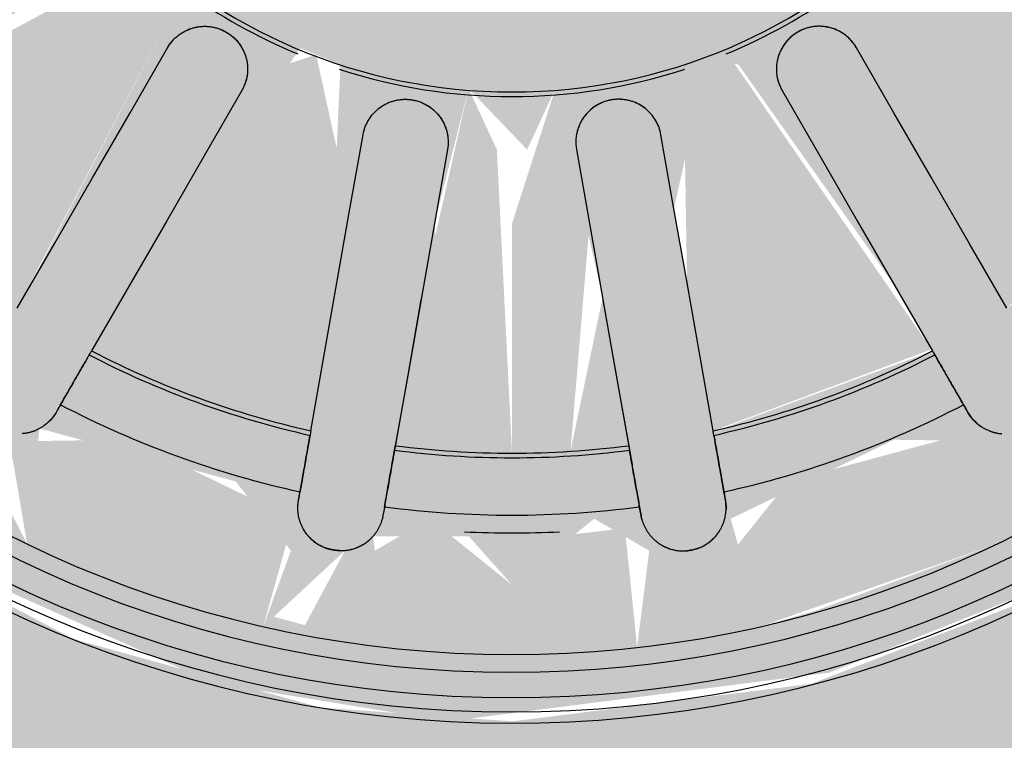
# Model space of a CAD drawing. Units: millimetres. Extents: x 2274.3 to 2313.3, y 1378.6 to 1432.3.
# Drawn here: x 2288.1 to 2288.1, y 1382 to 1382 of the extents above; entities that cross this region are included whole.
import ezdxf

# ---------------------------------------------------------------- set-up
doc = ezdxf.new("R2010")
doc.units = ezdxf.units.MM
doc.layers.add('G-IMPT', color=7, linetype='Continuous', lineweight=25)
doc.layers.add('P-SANR-FIXT', color=7, linetype='Continuous', lineweight=25)

# ---------------------------------------------------------------- blocks, each defined once
blk = doc.blocks.new('94023102RVM001A - 94023-V116-PLANTA BAIXA GRANITO')
at = {"layer": 'G-IMPT', "true_color": 0xbdbbb9}
blk.add_hatch(color=9, dxfattribs=at).paths.add_polyline_path([(-1.4478, 1.651), (-1.41696, 1.35866), (-1.31875, 1.05715), (-1.22178, 0.87546), (-1.05283, 0.65851), (-0.8429, 0.47536), (-0.59385, 0.33225), (-0.39621, 0.25847), (-0.05715, 0.20584), (-0.05715, 0.6), (-0.2266, 0.62154), (-0.46011, 0.70361), (-0.63791, 0.81184), (-0.82297, 0.99434), (-0.93131, 1.15725), (-1.01919, 1.38497), (-1.05255, 1.651), (-1.04021, 1.82153), (-0.97923, 2.04116), (-0.87247, 2.24255), (-0.71282, 2.42654), (-0.54345, 2.55421), (-0.33658, 2.64992), (-0.11397, 2.69892), (0.11397, 2.69892), (0.33658, 2.64992), (0.54345, 2.55421), (0.7249, 2.41627), (0.87319, 2.24134), (0.99608, 1.99117), (1.04423, 1.78459), (1.04398, 1.51507), (1.01568, 1.369), (0.93131, 1.15725), (0.8034, 0.96859), (0.63791, 0.81184), (0.44261, 0.69432), (0.2266, 0.62154), (0.05715, 0.57296), (0.05715, 0.20584), (0.29234, 0.23404), (0.59385, 0.33225), (0.77554, 0.42922), (0.99249, 0.59817), (1.17564, 0.8081), (1.31875, 1.05715), (1.39395, 1.26084), (1.44516, 1.59393), (1.4413, 1.78693), (1.37372, 2.10334), (1.25254, 2.3744), (1.14266, 2.5388), (0.9404, 2.74998), (0.7234, 2.90354), (0.45234, 3.02472), (0.26603, 3.07415), (0, 3.0988), (-0.29234, 3.06796), (-0.59385, 2.96975), (-0.77554, 2.87278), (-0.99249, 2.70383), (-1.17564, 2.4939), (-1.31875, 2.24485), (-1.39395, 2.04116), (-1.44516, 1.70807)], flags=0)
h = blk.add_hatch(color=9, dxfattribs=at)
h.paths.add_polyline_path([(-0.22099, 0.68279), (-0.32068, 0.72745), (-0.27589, 0.77388), (-0.2266, 0.6921)], flags=0)
h.paths.add_polyline_path([(-1.05255, 1.70807), (-1.00927, 1.369), (-0.92432, 1.15725), (-0.79529, 0.96859), (-0.62543, 0.81011), (-0.44261, 0.69432), (-0.19786, 0.62154), (-0.05715, 0.60308), (-0.05715, 0.6611), (-0.22649, 0.69432), (-0.24543, 0.79938), (-0.10713, 0.78646), (-0.05715, 0.78917), (-0.05715, 0.83942), (-0.24236, 0.87373), (-0.10713, 1.17106), (-0.07716, 1.16386), (-0.0381, 1.0725), (0.05715, 1.09944), (0.10713, 1.17106), (0.11959, 1.16386), (0.24236, 0.87373), (0.05715, 0.83771), (0.05904, 0.76611), (0.20648, 0.80137), (0.27299, 0.79176), (0.18809, 0.6772), (0.05715, 0.62937), (0.05715, 0.60308), (0.2266, 0.62787), (0.44261, 0.69432), (0.63791, 0.8196), (0.8034, 0.96859), (0.97923, 1.27753), (1.0342, 1.48197), (1.05255, 1.70807), (0.97923, 2.04116), (0.79529, 2.33341), (0.63504, 2.49189), (0.33658, 2.64992), (0, 2.7051), (-0.2266, 2.67413), (-0.46011, 2.59277), (-0.63791, 2.49016), (-0.87247, 2.24255), (-1.0183, 1.91703), (-1.04021, 1.78334)], flags=0)
h.paths.add_polyline_path([(-0.96821, 1.43001), (-0.87247, 1.45661), (-0.80228, 1.31155), (-0.8034, 1.22996), (-0.89476, 1.22011), (-0.95389, 1.3803)], flags=0)
h.paths.add_polyline_path([(-0.98686, 1.53981), (-0.9009, 1.50259), (-0.97387, 1.46333), (-0.98477, 1.52746)], flags=0)
h.paths.add_polyline_path([(-0.98686, 1.53981), (-0.93119, 1.651), (-0.87247, 1.57796), (-0.9009, 1.52906), (-0.93119, 1.53285)], flags=0)
h.paths.add_polyline_path([(-0.98686, 1.76219), (-0.88813, 1.77454), (-0.88813, 1.68933), (-0.93119, 1.651), (-0.95977, 1.70807)], flags=0)
h.paths.add_polyline_path([(-0.98686, 1.76219), (-0.95954, 1.86265), (-0.90091, 1.79947), (-0.95839, 1.77454)], flags=0)
h.paths.add_polyline_path([(-0.96821, 1.87199), (-0.89476, 2.08189), (-0.79231, 2.07085), (-0.83926, 1.89665), (-0.90091, 1.84745), (-0.96606, 1.87121)], flags=0)
h.paths.add_polyline_path([(-0.89476, 2.08189), (-0.84089, 2.17937), (-0.82002, 2.09454), (-0.87247, 2.08567)], flags=0)
h.paths.add_polyline_path([(-0.77644, 1.03181), (-0.73316, 1.15467), (-0.63517, 1.05247), (-0.60093, 0.98549), (-0.71995, 0.96859), (-0.7719, 1.02673)], flags=0)
h.paths.add_polyline_path([(-0.84089, 1.12263), (-0.7726, 1.15467), (-0.8034, 1.06979), (-0.81535, 1.08664)], flags=0)
h.paths.add_polyline_path([(-0.89476, 1.22011), (-0.81053, 1.17704), (-0.85353, 1.1455), (-0.87334, 1.18135)], flags=0)
h.paths.add_polyline_path([(-0.77644, 2.27019), (-0.67627, 2.34382), (-0.60546, 2.30766), (-0.68961, 2.18023), (-0.7621, 2.14733), (-0.77322, 2.24255)], flags=0)
h.paths.add_polyline_path([(-0.84089, 2.17937), (-0.77522, 2.23117), (-0.7958, 2.14381), (-0.81395, 2.15813)], flags=0)
h.paths.add_polyline_path([(-0.81418, 1.651), (-0.81252, 1.70296), (-0.6102, 1.71991), (-0.49017, 1.68958), (-0.54442, 1.63755), (-0.49017, 1.61242), (-0.67599, 1.57049), (-0.81252, 1.59904)], flags=0)
h.paths.add_polyline_path([(-0.79432, 1.47225), (-0.59697, 1.50705), (-0.46011, 1.47696), (-0.46907, 1.44962), (-0.66553, 1.31075), (-0.72375, 1.27816), (-0.79191, 1.46333)], flags=0)
h.paths.add_polyline_path([(-0.79432, 1.82975), (-0.72338, 2.02465), (-0.45426, 1.83916), (-0.46907, 1.80341), (-0.70633, 1.81423), (-0.77624, 1.82656)], flags=0)
h.paths.add_polyline_path([(-0.70223, 2.35323), (-0.61592, 2.41627), (-0.60094, 2.34437), (-0.66626, 2.35009)], flags=0)
h.paths.add_polyline_path([(-0.43089, 0.75624), (-0.32247, 0.78917), (-0.33658, 0.71717), (-0.39622, 0.74188)], flags=0)
h.paths.add_polyline_path([(-0.52837, 0.81011), (-0.52837, 0.93666), (-0.40144, 0.87997), (-0.35174, 0.81011), (-0.43089, 0.75624), (-0.46701, 0.7762)], flags=0)
h.paths.add_polyline_path([(-0.61919, 0.87456), (-0.55562, 0.91286), (-0.55105, 0.82621), (-0.61824, 0.87388)], flags=0)
h.paths.add_polyline_path([(-0.70223, 0.94877), (-0.60176, 0.93421), (-0.63791, 0.89129)], flags=0)
h.paths.add_polyline_path([(-0.68528, 1.21136), (-0.39902, 1.3611), (-0.38177, 1.31155), (-0.4662, 1.15467), (-0.56321, 1.06377), (-0.66114, 1.17704)], flags=0)
h.paths.add_polyline_path([(-0.68528, 2.09064), (-0.55012, 2.24734), (-0.42097, 2.09045), (-0.38405, 1.95843), (-0.39902, 1.9409), (-0.67013, 2.08189)], flags=0)
h.paths.add_polyline_path([(-0.52837, 2.49189), (-0.43089, 2.54576), (-0.34148, 2.47781), (-0.48436, 2.37885), (-0.54667, 2.38417), (-0.52866, 2.49016)], flags=0)
h.paths.add_polyline_path([(-0.61919, 2.42744), (-0.52882, 2.49016), (-0.58134, 2.38208), (-0.61844, 2.42654)], flags=0)
h.paths.add_polyline_path([(-0.49359, 1.00349), (-0.2899, 1.25198), (-0.2245, 1.20817), (-0.29112, 0.96256), (-0.31396, 0.89979), (-0.48045, 0.99434)], flags=0)
h.paths.add_polyline_path([(-0.49359, 2.29851), (-0.31396, 2.40221), (-0.22391, 2.09045), (-0.2899, 2.05002), (-0.46609, 2.26573)], flags=0)
h.paths.add_polyline_path([(-0.43089, 2.54576), (-0.328, 2.58838), (-0.33708, 2.51106), (-0.40144, 2.53487)], flags=0)
h.paths.add_polyline_path([(-0.40132, 1.651), (-0.37005, 1.80341), (-0.30743, 1.90896), (-0.20066, 1.99855), (-0.06969, 2.04622), (0.11397, 2.03436), (0.24097, 1.97033), (0.30743, 1.90896), (0.38846, 1.74593), (0.39978, 1.63336), (0.37005, 1.49859), (0.30743, 1.39304), (0.20066, 1.30345), (0.05715, 1.25468), (-0.10955, 1.26646), (-0.24097, 1.33167), (-0.30743, 1.39304), (-0.37712, 1.51374), (-0.39978, 1.63336)], flags=0)
h.paths.add_polyline_path([(-0.22099, 2.61921), (-0.11119, 2.63786), (-0.0381, 2.54474), (-0.18809, 2.49968), (-0.27299, 2.51024), (-0.22649, 2.60768)], flags=0)
h.paths.add_polyline_path([(-0.328, 2.58838), (-0.22794, 2.60768), (-0.30218, 2.5396), (-0.32188, 2.57681)], flags=0)
h.paths.add_polyline_path([(-0.24236, 2.42827), (-0.0381, 2.4581), (-0.05781, 2.20042), (-0.10713, 2.13094), (-0.11959, 2.13814), (-0.22391, 2.37759)], flags=0)
h.paths.add_polyline_path([(0.11119, 2.63786), (0.22649, 2.60768), (0.27589, 2.50418), (0.11119, 2.51382), (0.04068, 2.55646), (0.07919, 2.60092)], flags=0)
h.paths.add_polyline_path([(0, 2.64411), (0.11119, 2.63786), (0.02452, 2.55646), (0.0041, 2.62945)], flags=0)
h.paths.add_polyline_path([(-0.11119, 2.63786), (-0.00175, 2.63786), (-0.03256, 2.56403), (-0.07904, 2.60768)], flags=0)
h.paths.add_polyline_path([(0.0381, 2.4581), (0.0381, 2.46429), (0.24009, 2.42203), (0.10713, 2.13094), (0.07716, 2.13814), (0.0381, 2.3307), (0.0381, 2.44607)], flags=0)
h.paths.add_polyline_path([(0.22099, 2.61921), (0.32193, 2.5769), (0.27589, 2.52812), (0.2266, 2.6099)], flags=0)
h.paths.add_polyline_path([(0.43089, 0.75624), (0.33708, 0.82009), (0.46701, 0.91783), (0.54667, 0.91783), (0.52837, 0.81011), (0.44261, 0.76271)], flags=0)
h.paths.add_polyline_path([(0.328, 0.71362), (0.33708, 0.79094), (0.39622, 0.74188), (0.33658, 0.71717)], flags=0)
h.paths.add_polyline_path([(0.22099, 0.68279), (0.28664, 0.79176), (0.31589, 0.71013), (0.26102, 0.69432)], flags=0)
h.paths.add_polyline_path([(0.22391, 1.21155), (0.29721, 1.24195), (0.49359, 1.00349), (0.31396, 0.89979), (0.2245, 1.20817)], flags=0)
h.paths.add_polyline_path([(0.22391, 2.09045), (0.29112, 2.33944), (0.31396, 2.40221), (0.49359, 2.29851), (0.2899, 2.05002)], flags=0)
h.paths.add_polyline_path([(0.32193, 2.50541), (0.33658, 2.58483), (0.40144, 2.53485), (0.33499, 2.51025)], flags=0)
h.paths.add_polyline_path([(0.52837, 2.49189), (0.60755, 2.41349), (0.56325, 2.36038), (0.52882, 2.49016)], flags=0)
h.paths.add_polyline_path([(0.33708, 2.48191), (0.44261, 2.53929), (0.5347, 2.45461), (0.52837, 2.36534), (0.40144, 2.42203), (0.36266, 2.4581)], flags=0)
h.paths.add_polyline_path([(0.37388, 1.97033), (0.4662, 2.14733), (0.56321, 2.23823), (0.68254, 2.08906), (0.39902, 1.9409), (0.38119, 1.96178)], flags=0)
h.paths.add_polyline_path([(0.37388, 1.33167), (0.39902, 1.3611), (0.68528, 1.21136), (0.55012, 1.05466), (0.42097, 1.21155), (0.37671, 1.32445)], flags=0)
h.paths.add_polyline_path([(0.45426, 1.46284), (0.46907, 1.49859), (0.66275, 1.49545), (0.79432, 1.47225), (0.72198, 1.27816), (0.46907, 1.44962)], flags=0)
h.paths.add_polyline_path([(0.45426, 1.83916), (0.66553, 1.99125), (0.7249, 2.02137), (0.79432, 1.82975), (0.59697, 1.79495), (0.46907, 1.80341)], flags=0)
h.paths.add_polyline_path([(0.49017, 1.68958), (0.67599, 1.73151), (0.81252, 1.70296), (0.8034, 1.59713), (0.60086, 1.58374), (0.50282, 1.61828), (0.54442, 1.66445)], flags=0)
h.paths.add_polyline_path([(0.93119, 1.651), (0.87319, 1.72638), (0.9009, 1.77294), (0.98686, 1.76219), (0.97072, 1.72994)], flags=0)
h.paths.add_polyline_path([(0.98686, 1.53981), (0.88324, 1.54321), (0.88813, 1.61267), (0.93119, 1.651)], flags=0)
h.paths.add_polyline_path([(0.96821, 1.43001), (0.91088, 1.50686), (0.98266, 1.51507), (0.96841, 1.43118)], flags=0)
h.paths.add_polyline_path([(0.89476, 1.22011), (0.79231, 1.23115), (0.82903, 1.38955), (0.90091, 1.45455), (0.96821, 1.43001), (0.91163, 1.26084)], flags=0)
h.paths.add_polyline_path([(0.84089, 1.12263), (0.8034, 1.20464), (0.88363, 1.19996), (0.86002, 1.15725)], flags=0)
h.paths.add_polyline_path([(0.77644, 1.03181), (0.7958, 1.15819), (0.82764, 1.10397), (0.79606, 1.05945)], flags=0)
h.paths.add_polyline_path([(0.70223, 0.94877), (0.60094, 0.98549), (0.68961, 1.12177), (0.75975, 1.17476), (0.7613, 1.01486), (0.71064, 0.95818)], flags=0)
h.paths.add_polyline_path([(0.61919, 0.87456), (0.60094, 0.95763), (0.68543, 0.93375), (0.63169, 0.88573)], flags=0)
h.paths.add_polyline_path([(0.52837, 0.81011), (0.58308, 0.91783), (0.59899, 0.86022), (0.5308, 0.81184)], flags=0)
h.paths.add_polyline_path([(0.59474, 2.34377), (0.63791, 2.41071), (0.67081, 2.35047), (0.60093, 2.34432)], flags=0)
h.paths.add_polyline_path([(0.60093, 2.31651), (0.71995, 2.33341), (0.7719, 2.2313), (0.75976, 2.12724), (0.64094, 2.23823), (0.6246, 2.27019)], flags=0)
h.paths.add_polyline_path([(0.7719, 2.12496), (0.8034, 2.23221), (0.82024, 2.16308), (0.77479, 2.12724)], flags=0)
h.paths.add_polyline_path([(0.79231, 2.07084), (0.90563, 2.05565), (0.96821, 1.87199), (0.87319, 1.84427), (0.80313, 1.9836), (0.79924, 2.01494)], flags=0)
h.paths.add_polyline_path([(0.79581, 2.09858), (0.84089, 2.17937), (0.87319, 2.08553), (0.8034, 2.0973)], flags=0)
h.paths.add_polyline_path([(0.9009, 1.79941), (0.97387, 1.83867), (0.95835, 1.77454), (0.92972, 1.78693)], flags=0)
h = blk.add_hatch(color=9, dxfattribs=at)
h.paths.add_polyline_path([(-0.98686, 1.76219), (-0.93119, 1.651), (-0.87247, 1.72403), (-0.90091, 1.77294)], flags=0)
h.paths.add_polyline_path([(-0.96821, 1.87199), (-0.87247, 1.84539), (-0.80228, 1.99044), (-0.8034, 2.07204), (-0.89476, 2.08189), (-0.95523, 1.91703)], flags=0)
h.paths.add_polyline_path([(-0.98686, 1.76219), (-0.90091, 1.79947), (-0.97387, 1.83867), (-0.98477, 1.77454)], flags=0)
h.paths.add_polyline_path([(-0.77644, 2.27019), (-0.73316, 2.14733), (-0.63873, 2.24255), (-0.60094, 2.31651), (-0.72258, 2.33047), (-0.77189, 2.27529)], flags=0)
h.paths.add_polyline_path([(-0.84089, 2.17937), (-0.77259, 2.14733), (-0.8034, 2.23221), (-0.82764, 2.19803)], flags=0)
h.paths.add_polyline_path([(-0.89476, 2.08189), (-0.8105, 2.12497), (-0.84089, 2.17937), (-0.88363, 2.10204)], flags=0)
h.paths.add_polyline_path([(-0.61919, 2.42744), (-0.55693, 2.38417), (-0.56249, 2.46767)], flags=0)
h.paths.add_polyline_path([(-0.70223, 2.35323), (-0.59955, 2.36038), (-0.63791, 2.41071)], flags=0)
h.paths.add_polyline_path([(-0.55105, 2.35837), (-0.40144, 2.42203), (-0.34491, 2.48725), (-0.44261, 2.53929), (-0.52866, 2.49016), (-0.55071, 2.36038)], flags=0)
h.paths.add_polyline_path([(-0.328, 2.58838), (-0.27588, 2.5281), (-0.26102, 2.60768), (-0.27588, 2.60339)], flags=0)
h.paths.add_polyline_path([(-0.43089, 2.54576), (-0.32223, 2.51024), (-0.33658, 2.58483), (-0.41049, 2.55421)], flags=0)
h.paths.add_polyline_path([(-0.27588, 2.50418), (-0.10713, 2.51554), (-0.04068, 2.55647), (-0.11352, 2.63747), (-0.22649, 2.60768), (-0.27299, 2.51024)], flags=0)
h.paths.add_polyline_path([(0.11119, 2.63786), (0.0381, 2.54474), (0.18809, 2.49968), (0.27176, 2.51283), (0.18809, 2.6248), (0.11352, 2.63747)], flags=0)
h.paths.add_polyline_path([(0, 2.64411), (0.03256, 2.56401), (0.11119, 2.63786), (0.00332, 2.64392)], flags=0)
h.paths.add_polyline_path([(-0.11119, 2.63786), (-0.02451, 2.55647), (0, 2.64411), (-0.03256, 2.64228)], flags=0)
h.paths.add_polyline_path([(0.22099, 2.61921), (0.28802, 2.51283), (0.328, 2.58838), (0.2266, 2.61759)], flags=0)
h.paths.add_polyline_path([(0.43089, 2.54576), (0.33708, 2.48191), (0.46701, 2.38417), (0.54705, 2.38192), (0.50425, 2.50522), (0.44261, 2.53929)], flags=0)
h.paths.add_polyline_path([(0.32193, 2.50541), (0.41049, 2.55421), (0.328, 2.58838), (0.32228, 2.51025)], flags=0)
h.paths.add_polyline_path([(0.52837, 2.49189), (0.5796, 2.37999), (0.61824, 2.42812), (0.5308, 2.49016)], flags=0)
h.paths.add_polyline_path([(0.70223, 2.35323), (0.60093, 2.31651), (0.70828, 2.16613), (0.75976, 2.12724), (0.7613, 2.28714), (0.71069, 2.34377)], flags=0)
h.paths.add_polyline_path([(0.59474, 2.34377), (0.68543, 2.36825), (0.61318, 2.40686), (0.59691, 2.35122)], flags=0)
h.paths.add_polyline_path([(0.7719, 2.12496), (0.82764, 2.19803), (0.77544, 2.23823), (0.77197, 2.12724)], flags=0)
h.paths.add_polyline_path([(0.79231, 2.07084), (0.82903, 1.91245), (0.9009, 1.84745), (0.96821, 1.87199), (0.88967, 2.08135), (0.80313, 2.07201)], flags=0)
h.paths.add_polyline_path([(0.79581, 2.09858), (0.88363, 2.10204), (0.82722, 2.15487), (0.8034, 2.11217)], flags=0)
h.paths.add_polyline_path([(0.86742, 1.70776), (0.93119, 1.651), (0.98686, 1.76219), (0.88094, 1.75137), (0.87319, 1.72638)], flags=0)
h.paths.add_polyline_path([(0.9009, 1.79941), (0.98266, 1.78693), (0.96821, 1.87199), (0.9179, 1.81773)], flags=0)
h = blk.add_hatch(color=9, dxfattribs=at)
h.paths.add_polyline_path([(-0.81418, 1.651), (-0.54442, 1.66445), (-0.49017, 1.68958), (-0.67599, 1.73151), (-0.81252, 1.70296)], flags=0)
h.paths.add_polyline_path([(-0.79432, 1.82975), (-0.59697, 1.79495), (-0.46011, 1.82504), (-0.46907, 1.85238), (-0.66716, 1.99219), (-0.72338, 2.02465), (-0.79191, 1.83867)], flags=0)
h.paths.add_polyline_path([(-0.68528, 2.09064), (-0.39902, 1.9409), (-0.38177, 1.99044), (-0.4662, 2.14733), (-0.56321, 2.23823), (-0.66114, 2.12497)], flags=0)
h.paths.add_polyline_path([(-0.49359, 2.29851), (-0.2899, 2.05002), (-0.2245, 2.09383), (-0.29112, 2.33944), (-0.31396, 2.40221), (-0.48045, 2.30766)], flags=0)
h.paths.add_polyline_path([(-0.24236, 2.42827), (-0.10713, 2.13094), (-0.07716, 2.13814), (-0.0381, 2.33814), (-0.0381, 2.46429), (-0.22391, 2.43318)], flags=0)
h.paths.add_polyline_path([(0.0381, 2.46429), (0.04553, 2.23997), (0.10713, 2.13094), (0.11959, 2.13814), (0.24236, 2.42827), (0.10713, 2.4581)], flags=0)
h.paths.add_polyline_path([(0.22391, 2.09045), (0.29796, 2.06107), (0.49359, 2.29851), (0.31396, 2.40221), (0.2245, 2.09383)], flags=0)
h.paths.add_polyline_path([(0.37388, 1.97033), (0.39902, 1.9409), (0.68528, 2.09064), (0.55012, 2.24734), (0.42097, 2.09045), (0.37671, 1.97755)], flags=0)
h.paths.add_polyline_path([(0.45426, 1.83916), (0.46907, 1.80341), (0.68066, 1.80971), (0.79432, 1.82975), (0.71467, 2.01962), (0.46907, 1.85238)], flags=0)
h.paths.add_polyline_path([(0.49017, 1.68958), (0.6102, 1.651), (0.81418, 1.651), (0.8034, 1.70487), (0.60086, 1.71826), (0.54442, 1.70831)], flags=0)
h = blk.add_hatch(color=9, dxfattribs=at)
h.paths.add_polyline_path([(-0.96821, 1.43001), (-0.89476, 1.22011), (-0.79231, 1.23116), (-0.83926, 1.40535), (-0.9009, 1.45455), (-0.93738, 1.44125)], flags=0)
h.paths.add_polyline_path([(-0.98686, 1.53981), (-0.96821, 1.43001), (-0.9009, 1.50259), (-0.95835, 1.52746)], flags=0)
h.paths.add_polyline_path([(-0.98686, 1.53981), (-0.88094, 1.55063), (-0.88813, 1.61267), (-0.93119, 1.651)], flags=0)
h.paths.add_polyline_path([(-0.77644, 1.03181), (-0.67614, 0.95823), (-0.60546, 0.99434), (-0.68961, 1.12177), (-0.7621, 1.15467), (-0.77322, 1.05945)], flags=0)
h.paths.add_polyline_path([(-0.84089, 1.12263), (-0.77544, 1.06377), (-0.80026, 1.15467), (-0.8034, 1.1522)], flags=0)
h.paths.add_polyline_path([(-0.89476, 1.22011), (-0.84089, 1.12263), (-0.8034, 1.2047), (-0.87247, 1.21635)], flags=0)
h.paths.add_polyline_path([(-0.52837, 0.81011), (-0.43089, 0.75624), (-0.34148, 0.82419), (-0.46701, 0.91783), (-0.54667, 0.91783), (-0.52866, 0.81184)], flags=0)
h.paths.add_polyline_path([(-0.61919, 0.87456), (-0.52882, 0.81184), (-0.57843, 0.92342), (-0.61844, 0.87546)], flags=0)
h.paths.add_polyline_path([(-0.70223, 0.94877), (-0.61111, 0.9022), (-0.60093, 0.95768), (-0.69026, 0.94982)], flags=0)
h.paths.add_polyline_path([(-0.22099, 0.68279), (-0.11119, 0.66414), (-0.05715, 0.76532), (-0.18809, 0.80232), (-0.26708, 0.77937), (-0.22649, 0.69432)], flags=0)
h.paths.add_polyline_path([(-0.328, 0.71362), (-0.22794, 0.69432), (-0.28807, 0.78908), (-0.32193, 0.7251)], flags=0)
h.paths.add_polyline_path([(-0.43089, 0.75624), (-0.32593, 0.74188), (-0.34198, 0.78917), (-0.40144, 0.76715)], flags=0)
h.paths.add_polyline_path([(-0.11119, 0.66414), (-0.05715, 0.68225), (-0.08044, 0.69302)], flags=0)
h.paths.add_polyline_path([(0.22099, 0.68279), (0.32188, 0.72519), (0.27588, 0.7739), (0.22794, 0.69432)], flags=0)
h.paths.add_polyline_path([(0.05715, 0.74553), (0.08207, 0.69776), (0.11397, 0.66461), (0.22649, 0.69432), (0.27588, 0.79782), (0.1041, 0.78518), (0.05715, 0.76532)], flags=0)
h.paths.add_polyline_path([(0.05715, 0.6611), (0.08516, 0.68858), (0.05715, 0.71488), (0.05715, 0.66414)], flags=0)
h.paths.add_polyline_path([(0.52837, 0.81011), (0.60987, 0.88573), (0.55693, 0.91783), (0.52882, 0.81184)], flags=0)
h.paths.add_polyline_path([(0.43089, 0.75624), (0.53073, 0.82403), (0.52837, 0.93667), (0.40144, 0.87997), (0.35174, 0.81011), (0.41862, 0.76459)], flags=0)
h.paths.add_polyline_path([(0.32188, 0.79656), (0.33658, 0.71717), (0.40144, 0.76713), (0.33485, 0.79176)], flags=0)
h.paths.add_polyline_path([(0.70223, 0.94877), (0.77271, 1.06377), (0.75254, 1.16931), (0.63509, 1.05233), (0.60094, 0.98549), (0.67627, 0.95818)], flags=0)
h.paths.add_polyline_path([(0.5947, 0.95818), (0.63791, 0.89129), (0.67082, 0.95151), (0.60094, 0.95763)], flags=0)
h.paths.add_polyline_path([(0.77189, 1.17703), (0.8034, 1.06979), (0.84089, 1.12263), (0.77477, 1.17476)], flags=0)
h.paths.add_polyline_path([(0.79231, 1.23115), (0.89476, 1.22011), (0.96821, 1.43001), (0.87319, 1.45774), (0.80313, 1.3184)], flags=0)
h.paths.add_polyline_path([(0.7958, 1.20336), (0.84089, 1.12263), (0.87319, 1.21646), (0.8034, 1.20464)], flags=0)
h.paths.add_polyline_path([(0.86742, 1.59424), (0.90091, 1.52906), (0.98686, 1.53981), (0.93119, 1.651), (0.87319, 1.59938)], flags=0)
h.paths.add_polyline_path([(0.90091, 1.50253), (0.97387, 1.46333), (0.95839, 1.52746), (0.91088, 1.50686)], flags=0)
h = blk.add_hatch(color=9, dxfattribs=at)
h.paths.add_polyline_path([(-0.81418, 1.651), (-0.81252, 1.59904), (-0.6102, 1.58209), (-0.49017, 1.61242), (-0.6102, 1.651), (-0.81252, 1.651)], flags=0)
h.paths.add_polyline_path([(-0.79432, 1.47225), (-0.72198, 1.27816), (-0.45426, 1.46284), (-0.46907, 1.49859), (-0.66275, 1.49545), (-0.78109, 1.47459)], flags=0)
h.paths.add_polyline_path([(-0.68528, 1.21136), (-0.5461, 1.05945), (-0.42097, 1.21155), (-0.38405, 1.34357), (-0.39902, 1.3611), (-0.67013, 1.22011)], flags=0)
h.paths.add_polyline_path([(-0.49359, 1.00349), (-0.31396, 0.89979), (-0.22391, 1.21155), (-0.2899, 1.25198), (-0.46983, 1.03181)], flags=0)
h.paths.add_polyline_path([(-0.24236, 0.87373), (-0.05715, 0.8439), (-0.07716, 1.16386), (-0.11959, 1.16386), (-0.22391, 0.92441)], flags=0)
h.paths.add_polyline_path([(0.04878, 1.0725), (0.05715, 1.06203), (0.05715, 0.83942), (0.24009, 0.87997), (0.10713, 1.17106), (0.07716, 1.16386), (0.05715, 1.09944)], flags=0)
h.paths.add_polyline_path([(0.22391, 1.21155), (0.29112, 0.96256), (0.31396, 0.89979), (0.49359, 1.00349), (0.28463, 1.24875)], flags=0)
h.paths.add_polyline_path([(0.37388, 1.33167), (0.47231, 1.14739), (0.56321, 1.06377), (0.68528, 1.21136), (0.39902, 1.3611), (0.38119, 1.34022)], flags=0)
h.paths.add_polyline_path([(0.45426, 1.46284), (0.66553, 1.31075), (0.7249, 1.28063), (0.79432, 1.47225), (0.55554, 1.50431), (0.46907, 1.49859)], flags=0)
h.paths.add_polyline_path([(0.49017, 1.61242), (0.67599, 1.57049), (0.81252, 1.59904), (0.80131, 1.651), (0.54442, 1.63755), (0.50282, 1.61828)], flags=0)
at = {"layer": 'G-IMPT', "color": 7}
for p, q in [((-0.51174, 1.99044), (-0.46011, 1.96064)), ((-0.49199, 1.89105), (-0.54984, 1.92445)), ((-0.59697, 1.79495), (-0.53119, 1.78335)), ((-0.59697, 1.50705), (-0.53119, 1.51865)), ((-0.49199, 1.41095), (-0.54984, 1.37755)), ((-0.51174, 1.31155), (-0.46011, 1.34135))]:
    blk.add_line(p, q, dxfattribs=at)
at = {"layer": 'G-IMPT', "color": 7, "flags": 128}
for points in [[(-0.68528, 2.09064), (-0.62743, 2.05724), (-0.56958, 2.02384), (-0.51174, 1.99044), (-0.45389, 1.95705)], [(-0.77114, 2.05222), (-0.77455, 2.05419), (-0.77795, 2.05615)], [(-0.49199, 1.89105), (-0.54984, 1.92445), (-0.60768, 1.95785), (-0.66553, 1.99125), (-0.72338, 2.02465)], [(-0.85637, 1.84069), (-0.8525, 1.84001), (-0.84863, 1.83932)], [(-0.79432, 1.82975), (-0.72854, 1.81815), (-0.66275, 1.80655), (-0.59697, 1.79495), (-0.53119, 1.78335)], [(-0.86186, 1.76428), (-0.86573, 1.76496), (-0.8696, 1.76565)], [(-0.67801, 1.73186), (-0.7448, 1.74364), (-0.81159, 1.75542)], [(-0.54442, 1.70831), (-0.6102, 1.71991), (-0.67599, 1.73151), (-0.74177, 1.74311), (-0.80755, 1.75471)], [(-0.54442, 1.59369), (-0.6102, 1.58209), (-0.67599, 1.57049), (-0.74177, 1.55889), (-0.80755, 1.54729)], [(-0.67801, 1.57014), (-0.7448, 1.55836), (-0.81159, 1.54658)], [(-0.86186, 1.53772), (-0.86573, 1.53704), (-0.8696, 1.53635)], [(-0.79432, 1.47225), (-0.72854, 1.48385), (-0.66275, 1.49545), (-0.59697, 1.50705), (-0.53119, 1.51865)], [(-0.85637, 1.46131), (-0.8525, 1.46199), (-0.84863, 1.46268)], [(-0.49199, 1.41095), (-0.54984, 1.37755), (-0.60768, 1.34415), (-0.66553, 1.31075), (-0.72338, 1.27735)], [(-0.68528, 1.21136), (-0.62743, 1.24476), (-0.56958, 1.27816), (-0.51174, 1.31155), (-0.45389, 1.34495)], [(-0.77114, 1.24978), (-0.77455, 1.24781), (-0.77795, 1.24585)]]:
    blk.add_lwpolyline(points, dxfattribs=at)
at = {"layer": 'G-IMPT', "color": 7}
for radius, start, end in [(1.4732, 360, 180), (1.4605, 90, 180), (1.4605, 360, 180), (1.4478, 0, 180), (1.0541, 90, 266.88752), (1.04413, 360, 180), (1.03143, 360, 180), (1.03143, 360, 180), (1.00889, 360, 180), (0.99311, 0, 180), (0.49321, 0, 180), (0.86928, 152.51205, 167.48795), (0.81828, 152.66873, 167.33127), (0.81418, 152.68216, 167.31784), (0.4973, 144.10131, 157.50126), (0.4973, 162, 180), (0.86928, 172.51205, 180), (0.81828, 172.66873, 180), (0.81418, 172.68216, 180), (0.88506, 177.25885, 180), (1.4732, 180, 267.77415), (1.4605, 180, 267.7548), (1.4605, 180, 267.7548), (1.4478, 180, 267.7351), (1.04413, 180, 266.86222), (1.03143, 180, 266.82336), (1.03143, 180, 266.82336), (1.00889, 180, 266.74758), (0.99311, 180, 266.6959), (0.88506, 180, 182.74115), (0.86928, 180, 187.48795), (0.81828, 180, 187.33127), (0.81418, 180, 187.31784), (0.4973, 180, 198), (0.49321, 180, 360), (0.81828, 192.66873, 207.33127), (0.81418, 192.68216, 207.31784), (0.86928, 192.51205, 207.48795), (0.4973, 202.49874, 215.89869)]:
    blk.add_arc((0, 1.651), radius, start, end, dxfattribs=at)
for points, knots in [([(-0.7945, 2.07559), (-0.79465, 2.07599), (-0.79494, 2.07679), (-0.79547, 2.07842), (-0.79604, 2.08053), (-0.79649, 2.0828), (-0.79672, 2.0845), (-0.79683, 2.08551), (-0.79687, 2.08603), (-0.79689, 2.08629)], [0.2222222, 0.2222222, 0.2222222, 0.2222222, 0.2361111, 0.25, 0.2777778, 0.3055556, 0.3194444, 0.3263889, 0.3333333, 0.3333333, 0.3333333, 0.3333333]), ([(-0.77795, 2.05615), (-0.7794, 2.05697), (-0.78217, 2.0588), (-0.78532, 2.06161), (-0.78768, 2.06414), (-0.78936, 2.06618), (-0.79067, 2.06803), (-0.79164, 2.0696), (-0.79232, 2.07084), (-0.79297, 2.07212), (-0.79383, 2.07387), (-0.79484, 2.07616), (-0.79566, 2.07866), (-0.79609, 2.08053), (-0.79629, 2.08165), (-0.79638, 2.08222), (-0.79641, 2.08251)], [0, 0, 0, 0, 0.0555556, 0.1111111, 0.1388889, 0.1666667, 0.1944444, 0.2083333, 0.2222222, 0.2361111, 0.25, 0.2777778, 0.3055556, 0.3194444, 0.3263889, 0.3333333, 0.3333333, 0.3333333, 0.3333333]), ([(-0.77114, 2.05222), (-0.7692, 2.0511), (-0.76476, 2.04854), (-0.75492, 2.04286), (-0.7438, 2.03644), (-0.73242, 2.02987), (-0.72645, 2.02642), (-0.72338, 2.02465)], [0, 0, 0, 0, 0.2, 0.4, 0.7, 0.85, 1, 1, 1, 1]), ([(-0.45389, 1.95705), (-0.45192, 1.95591), (-0.44828, 1.95336), (-0.44373, 1.94881), (-0.44055, 1.94429), (-0.43845, 1.94035), (-0.43717, 1.93734), (-0.43618, 1.9342), (-0.43543, 1.93092), (-0.43496, 1.92758), (-0.43478, 1.92429), (-0.43493, 1.92098), (-0.43536, 1.91759), (-0.43608, 1.91426), (-0.43713, 1.91082), (-0.43868, 1.90724), (-0.44079, 1.90349), (-0.44324, 1.90006), (-0.446, 1.89701), (-0.44921, 1.89417), (-0.45266, 1.89171), (-0.45623, 1.88972), (-0.46014, 1.88811), (-0.46418, 1.88691), (-0.46817, 1.88616), (-0.47232, 1.88589), (-0.47789, 1.88612), (-0.48447, 1.88741), (-0.48952, 1.88964), (-0.49199, 1.89105)], [0, 0, 0, 0, 0.055556, 0.111111, 0.166667, 0.194444, 0.222222, 0.25, 0.277778, 0.305556, 0.333333, 0.361111, 0.388889, 0.416667, 0.444444, 0.479167, 0.513889, 0.548611, 0.583333, 0.618056, 0.652778, 0.6875, 0.722222, 0.756944, 0.791667, 0.826389, 0.861111, 0.930556, 1, 1, 1, 1]), ([(-0.45389, 1.95705), (-0.4501, 1.95486), (-0.44498, 1.95059), (-0.43989, 1.9434), (-0.43705, 1.93741), (-0.43527, 1.93097), (-0.43443, 1.92207), (-0.43634, 1.91084), (-0.44319, 1.89897), (-0.45285, 1.89096), (-0.46089, 1.8877), (-0.46575, 1.88661), (-0.46902, 1.88609), (-0.47316, 1.88584), (-0.4781, 1.88619), (-0.48457, 1.88751), (-0.48915, 1.88942), (-0.49199, 1.89105)], [0, 0, 0, 0, 0.111111, 0.166667, 0.222222, 0.277778, 0.333333, 0.444444, 0.555556, 0.666667, 0.75, 0.770833, 0.791667, 0.833333, 0.875, 0.916667, 1, 1, 1, 1]), ([(-0.8696, 1.76565), (-0.87124, 1.76592), (-0.87448, 1.76669), (-0.8784, 1.76825), (-0.88148, 1.76983), (-0.88376, 1.77116), (-0.88562, 1.77245), (-0.88707, 1.7736), (-0.88813, 1.77453), (-0.88918, 1.77551), (-0.89059, 1.77686), (-0.89232, 1.77867), (-0.89394, 1.78073), (-0.89499, 1.78235), (-0.89556, 1.78333), (-0.89597, 1.78409), (-0.89637, 1.78488), (-0.89692, 1.78597), (-0.89789, 1.78796), (-0.89921, 1.79105), (-0.90023, 1.79441), (-0.90074, 1.79726), (-0.90091, 1.79908), (-0.90094, 1.8006), (-0.90092, 1.80221), (-0.90075, 1.80519), (-0.90015, 1.80975), (-0.89914, 1.81424), (-0.89828, 1.8171), (-0.89775, 1.81861), (-0.8972, 1.82003), (-0.89642, 1.82169), (-0.89497, 1.82418), (-0.89286, 1.82698), (-0.89057, 1.82941), (-0.88898, 1.83095), (-0.88809, 1.83178), (-0.88744, 1.83239), (-0.8868, 1.83296), (-0.88593, 1.83368), (-0.88439, 1.83484), (-0.88216, 1.83622), (-0.87992, 1.83733), (-0.87814, 1.83812), (-0.87682, 1.83868), (-0.8755, 1.83919), (-0.87375, 1.83977), (-0.87156, 1.84035), (-0.86896, 1.84082), (-0.86553, 1.84125), (-0.86131, 1.84138), (-0.85801, 1.84099), (-0.85637, 1.84069)], [0, 0, 0, 0, 0.055556, 0.111111, 0.138889, 0.166667, 0.194444, 0.208333, 0.222222, 0.236111, 0.25, 0.277778, 0.305556, 0.319444, 0.326389, 0.333333, 0.340278, 0.347222, 0.361111, 0.388889, 0.416667, 0.430556, 0.444444, 0.451389, 0.458333, 0.472222, 0.5, 0.527778, 0.541667, 0.548611, 0.555556, 0.569444, 0.583333, 0.611111, 0.638889, 0.652778, 0.659722, 0.666667, 0.673611, 0.680556, 0.694444, 0.722222, 0.75, 0.763889, 0.777778, 0.791667, 0.805556, 0.833333, 0.861111, 0.888889, 0.944444, 1, 1, 1, 1]), ([(-0.79432, 1.82975), (-0.79897, 1.83057), (-0.80792, 1.83215), (-0.82263, 1.83474), (-0.83444, 1.83682), (-0.8433, 1.83838), (-0.84697, 1.83903), (-0.84863, 1.83932)], [0, 0, 0, 0, 0.2, 0.4, 0.7, 0.85, 1, 1, 1, 1]), ([(-0.89181, 1.77825), (-0.89208, 1.77857), (-0.89263, 1.77922), (-0.89369, 1.78057), (-0.89494, 1.78237), (-0.89614, 1.78435), (-0.89694, 1.78587), (-0.89738, 1.78678), (-0.89771, 1.78748), (-0.89803, 1.78821), (-0.89844, 1.7892), (-0.89912, 1.79099), (-0.89996, 1.79373), (-0.90057, 1.7967), (-0.9009, 1.7992), (-0.90102, 1.80081), (-0.90108, 1.80214), (-0.9011, 1.80352), (-0.90103, 1.80603), (-0.9006, 1.80978), (-0.89972, 1.81345), (-0.89893, 1.81583), (-0.89844, 1.81712), (-0.89794, 1.81835), (-0.89727, 1.81982), (-0.89611, 1.82207), (-0.89452, 1.82465), (-0.8928, 1.82694), (-0.89154, 1.8284), (-0.89082, 1.82919), (-0.89027, 1.82977), (-0.88972, 1.83032), (-0.88899, 1.83102), (-0.88772, 1.83218), (-0.88592, 1.83363), (-0.88412, 1.83489), (-0.88267, 1.8358), (-0.88193, 1.83623), (-0.88156, 1.83643)], [0.2222222, 0.2222222, 0.2222222, 0.2222222, 0.2361111, 0.25, 0.2777778, 0.3055556, 0.3194444, 0.3263889, 0.3333333, 0.3402778, 0.3472222, 0.3611111, 0.3888889, 0.4166667, 0.4305556, 0.4444444, 0.4513889, 0.4583333, 0.4722222, 0.5, 0.5277778, 0.5416667, 0.5486111, 0.5555556, 0.5694444, 0.5833333, 0.6111111, 0.6388889, 0.6527778, 0.6597222, 0.6666667, 0.6736111, 0.6805556, 0.6944444, 0.7222222, 0.75, 0.7638889, 0.7777778, 0.7777778, 0.7777778, 0.7777778]), ([(-0.53119, 1.78335), (-0.52895, 1.78295), (-0.52466, 1.7818), (-0.51883, 1.77908), (-0.51429, 1.77592), (-0.51097, 1.77294), (-0.50874, 1.77055), (-0.50674, 1.76794), (-0.50491, 1.76511), (-0.50332, 1.76214), (-0.50203, 1.7591), (-0.50104, 1.75594), (-0.50029, 1.75262), (-0.49982, 1.74923), (-0.49964, 1.74564), (-0.49986, 1.74175), (-0.50057, 1.73751), (-0.50169, 1.73344), (-0.50325, 1.72963), (-0.50529, 1.72587), (-0.50769, 1.72237), (-0.51036, 1.71929), (-0.51348, 1.71643), (-0.51687, 1.71392), (-0.52037, 1.71186), (-0.52418, 1.71018), (-0.52949, 1.70849), (-0.53611, 1.70746), (-0.54162, 1.70782), (-0.54442, 1.70831)], [0, 0, 0, 0, 0.055556, 0.111111, 0.166667, 0.194444, 0.222222, 0.25, 0.277778, 0.305556, 0.333333, 0.361111, 0.388889, 0.416667, 0.444444, 0.479167, 0.513889, 0.548611, 0.583333, 0.618056, 0.652778, 0.6875, 0.722222, 0.756944, 0.791667, 0.826389, 0.861111, 0.930556, 1, 1, 1, 1]), ([(-0.53119, 1.78335), (-0.52689, 1.78259), (-0.52061, 1.78033), (-0.51337, 1.77531), (-0.50865, 1.77066), (-0.50478, 1.76522), (-0.50094, 1.75714), (-0.4989, 1.74594), (-0.50127, 1.73244), (-0.50761, 1.7216), (-0.51405, 1.7158), (-0.51824, 1.7131), (-0.52114, 1.7115), (-0.52494, 1.70985), (-0.52865, 1.70879), (-0.53081, 1.70837), (-0.53135, 1.70828)], [0, 0, 0, 0, 0.1111111, 0.1666667, 0.2222222, 0.2777778, 0.3333333, 0.4444444, 0.5555556, 0.6666667, 0.75, 0.7708333, 0.7916667, 0.8333333, 0.875, 0.8888889, 0.8888889, 0.8888889, 0.8888889]), ([(-0.86186, 1.76428), (-0.85966, 1.76389), (-0.85461, 1.763), (-0.84342, 1.76103), (-0.83077, 1.7588), (-0.81783, 1.75652), (-0.81104, 1.75532), (-0.80755, 1.75471)], [0, 0, 0, 0, 0.2, 0.4, 0.7, 0.85, 1, 1, 1, 1]), ([(-0.53119, 1.51865), (-0.52689, 1.51941), (-0.52061, 1.52167), (-0.51337, 1.52669), (-0.50865, 1.53134), (-0.50478, 1.53678), (-0.50094, 1.54486), (-0.4989, 1.55606), (-0.50127, 1.56956), (-0.50761, 1.5804), (-0.51405, 1.5862), (-0.51824, 1.5889), (-0.52114, 1.5905), (-0.52494, 1.59215), (-0.52971, 1.59351), (-0.53624, 1.59449), (-0.54119, 1.59426), (-0.54442, 1.59369)], [0, 0, 0, 0, 0.111111, 0.166667, 0.222222, 0.277778, 0.333333, 0.444444, 0.555556, 0.666667, 0.75, 0.770833, 0.791667, 0.833333, 0.875, 0.916667, 1, 1, 1, 1]), ([(-0.53119, 1.51865), (-0.52895, 1.51905), (-0.52466, 1.5202), (-0.51883, 1.52292), (-0.51429, 1.52608), (-0.51097, 1.52906), (-0.50874, 1.53145), (-0.50674, 1.53406), (-0.50491, 1.53689), (-0.50332, 1.53986), (-0.50203, 1.5429), (-0.50104, 1.54606), (-0.50029, 1.54938), (-0.49982, 1.55277), (-0.49964, 1.55636), (-0.49986, 1.56025), (-0.50057, 1.56449), (-0.50169, 1.56856), (-0.50325, 1.57237), (-0.50529, 1.57613), (-0.50769, 1.57963), (-0.51036, 1.58271), (-0.51348, 1.58557), (-0.51687, 1.58808), (-0.52037, 1.59014), (-0.52418, 1.59182), (-0.52789, 1.593), (-0.53028, 1.59353), (-0.53135, 1.59372)], [0, 0, 0, 0, 0.0555556, 0.1111111, 0.1666667, 0.1944444, 0.2222222, 0.25, 0.2777778, 0.3055556, 0.3333333, 0.3611111, 0.3888889, 0.4166667, 0.4444444, 0.4791667, 0.5138889, 0.5486111, 0.5833333, 0.6180556, 0.6527778, 0.6875, 0.7222222, 0.7569444, 0.7916667, 0.8263889, 0.8611111, 0.8888889, 0.8888889, 0.8888889, 0.8888889]), ([(-0.80755, 1.54729), (-0.8122, 1.54648), (-0.82116, 1.5449), (-0.83586, 1.5423), (-0.84767, 1.54022), (-0.85653, 1.53866), (-0.86021, 1.53801), (-0.86186, 1.53772)], [0, 0, 0, 0, 0.2, 0.4, 0.7, 0.85, 1, 1, 1, 1]), ([(-0.8696, 1.53635), (-0.8712, 1.53607), (-0.8744, 1.5353), (-0.8784, 1.53375), (-0.88149, 1.53217), (-0.88373, 1.53082), (-0.88558, 1.52954), (-0.88704, 1.52839), (-0.88813, 1.52747), (-0.8892, 1.52649), (-0.89057, 1.52514), (-0.89223, 1.52332), (-0.89382, 1.52126), (-0.8949, 1.51965), (-0.89551, 1.51868), (-0.89596, 1.51792), (-0.89641, 1.51714), (-0.89698, 1.51606), (-0.89793, 1.5141), (-0.89914, 1.51108), (-0.90008, 1.50774), (-0.90063, 1.50486), (-0.90087, 1.50299), (-0.90101, 1.50142), (-0.90109, 1.49979), (-0.9011, 1.49678), (-0.90065, 1.49223), (-0.89953, 1.48779), (-0.89849, 1.48496), (-0.89785, 1.48345), (-0.89719, 1.48202), (-0.89633, 1.48034), (-0.89483, 1.47782), (-0.89279, 1.47499), (-0.89062, 1.47255), (-0.88905, 1.47103), (-0.88814, 1.47021), (-0.88746, 1.46962), (-0.88677, 1.46906), (-0.88586, 1.46836), (-0.88429, 1.46721), (-0.88209, 1.46582), (-0.87992, 1.46468), (-0.87816, 1.46387), (-0.87682, 1.46332), (-0.87548, 1.46283), (-0.87371, 1.46225), (-0.87154, 1.46167), (-0.86897, 1.46117), (-0.86553, 1.46075), (-0.86124, 1.46066), (-0.85796, 1.46103), (-0.85637, 1.46131)], [0, 0, 0, 0, 0.055556, 0.111111, 0.138889, 0.166667, 0.194444, 0.208333, 0.222222, 0.236111, 0.25, 0.277778, 0.305556, 0.319444, 0.326389, 0.333333, 0.340278, 0.347222, 0.361111, 0.388889, 0.416667, 0.430556, 0.444444, 0.451389, 0.458333, 0.472222, 0.5, 0.527778, 0.541667, 0.548611, 0.555556, 0.569444, 0.583333, 0.611111, 0.638889, 0.652778, 0.659722, 0.666667, 0.673611, 0.680556, 0.694444, 0.722222, 0.75, 0.763889, 0.777778, 0.791667, 0.805556, 0.833333, 0.861111, 0.888889, 0.944444, 1, 1, 1, 1]), ([(-0.89182, 1.52374), (-0.89209, 1.52342), (-0.89262, 1.52276), (-0.8937, 1.52141), (-0.89501, 1.51962), (-0.89623, 1.51763), (-0.89701, 1.51611), (-0.89743, 1.5152), (-0.89772, 1.51449), (-0.89801, 1.51377), (-0.8984, 1.51277), (-0.89908, 1.51095), (-0.89998, 1.50818), (-0.90065, 1.5052), (-0.90096, 1.50272), (-0.90104, 1.50114), (-0.90104, 1.49984), (-0.90099, 1.49848), (-0.90082, 1.49599), (-0.90031, 1.49223), (-0.8995, 1.48852), (-0.89881, 1.48612), (-0.89838, 1.48483), (-0.89794, 1.48361), (-0.89732, 1.48216), (-0.89618, 1.47993), (-0.89453, 1.47737), (-0.89274, 1.47507), (-0.89148, 1.4736), (-0.89077, 1.4728), (-0.89025, 1.47221), (-0.88973, 1.47165), (-0.88903, 1.47094), (-0.88778, 1.46978), (-0.88596, 1.46833), (-0.88411, 1.4671), (-0.88264, 1.4662), (-0.88191, 1.46577), (-0.88155, 1.46556)], [0.2222222, 0.2222222, 0.2222222, 0.2222222, 0.2361111, 0.25, 0.2777778, 0.3055556, 0.3194444, 0.3263889, 0.3333333, 0.3402778, 0.3472222, 0.3611111, 0.3888889, 0.4166667, 0.4305556, 0.4444444, 0.4513889, 0.4583333, 0.4722222, 0.5, 0.5277778, 0.5416667, 0.5486111, 0.5555556, 0.5694444, 0.5833333, 0.6111111, 0.6388889, 0.6527778, 0.6597222, 0.6666667, 0.6736111, 0.6805556, 0.6944444, 0.7222222, 0.75, 0.7638889, 0.7777778, 0.7777778, 0.7777778, 0.7777778]), ([(-0.84863, 1.46268), (-0.84642, 1.46306), (-0.84138, 1.46395), (-0.83018, 1.46593), (-0.81754, 1.46816), (-0.8046, 1.47044), (-0.79781, 1.47164), (-0.79432, 1.47225)], [0, 0, 0, 0, 0.2, 0.4, 0.7, 0.85, 1, 1, 1, 1]), ([(-0.45389, 1.34495), (-0.4501, 1.34714), (-0.44498, 1.35141), (-0.43989, 1.3586), (-0.43705, 1.36459), (-0.43527, 1.37103), (-0.43443, 1.37993), (-0.43634, 1.39116), (-0.44319, 1.40303), (-0.45285, 1.41104), (-0.46089, 1.4143), (-0.46575, 1.41539), (-0.46902, 1.41591), (-0.47316, 1.41616), (-0.4781, 1.41581), (-0.48457, 1.41449), (-0.48915, 1.41258), (-0.49199, 1.41095)], [0, 0, 0, 0, 0.111111, 0.166667, 0.222222, 0.277778, 0.333333, 0.444444, 0.555556, 0.666667, 0.75, 0.770833, 0.791667, 0.833333, 0.875, 0.916667, 1, 1, 1, 1]), ([(-0.45389, 1.34495), (-0.45192, 1.34609), (-0.44828, 1.34864), (-0.44373, 1.35319), (-0.44055, 1.35771), (-0.43845, 1.36165), (-0.43717, 1.36466), (-0.43618, 1.3678), (-0.43543, 1.37108), (-0.43496, 1.37442), (-0.43478, 1.37771), (-0.43493, 1.38102), (-0.43536, 1.38441), (-0.43608, 1.38774), (-0.43713, 1.39118), (-0.43868, 1.39476), (-0.44079, 1.39851), (-0.44324, 1.40194), (-0.446, 1.40499), (-0.44921, 1.40783), (-0.45266, 1.41029), (-0.45623, 1.41228), (-0.46014, 1.41389), (-0.46418, 1.41509), (-0.46817, 1.41584), (-0.47232, 1.41611), (-0.47789, 1.41588), (-0.48447, 1.41459), (-0.48952, 1.41236), (-0.49199, 1.41095)], [0, 0, 0, 0, 0.055556, 0.111111, 0.166667, 0.194444, 0.222222, 0.25, 0.277778, 0.305556, 0.333333, 0.361111, 0.388889, 0.416667, 0.444444, 0.479167, 0.513889, 0.548611, 0.583333, 0.618056, 0.652778, 0.6875, 0.722222, 0.756944, 0.791667, 0.826389, 0.861111, 0.930556, 1, 1, 1, 1]), ([(-0.72338, 1.27735), (-0.72747, 1.27499), (-0.73534, 1.27044), (-0.74828, 1.26298), (-0.75866, 1.25698), (-0.76646, 1.25248), (-0.76968, 1.25062), (-0.77114, 1.24978)], [0, 0, 0, 0, 0.2, 0.4, 0.7, 0.85, 1, 1, 1, 1]), ([(-0.77795, 1.24585), (-0.77935, 1.24504), (-0.7821, 1.24321), (-0.78532, 1.24039), (-0.78769, 1.23785), (-0.78934, 1.23582), (-0.79063, 1.23398), (-0.79161, 1.2324), (-0.79232, 1.23116), (-0.79299, 1.22988), (-0.79382, 1.22814), (-0.79475, 1.22586), (-0.79554, 1.22338), (-0.79601, 1.2215), (-0.79625, 1.22038), (-0.79636, 1.2198), (-0.79641, 1.21951)], [0, 0, 0, 0, 0.0555556, 0.1111111, 0.1388889, 0.1666667, 0.1944444, 0.2083333, 0.2222222, 0.2361111, 0.25, 0.2777778, 0.3055556, 0.3194444, 0.3263889, 0.3333333, 0.3333333, 0.3333333, 0.3333333]), ([(-0.79451, 1.2264), (-0.79465, 1.226), (-0.79493, 1.2252), (-0.79548, 1.22356), (-0.7961, 1.22143), (-0.79657, 1.21914), (-0.79678, 1.21745), (-0.79686, 1.21645), (-0.79688, 1.21594), (-0.79689, 1.21568)], [0.2222222, 0.2222222, 0.2222222, 0.2222222, 0.2361111, 0.25, 0.2777778, 0.3055556, 0.3194444, 0.3263889, 0.3333333, 0.3333333, 0.3333333, 0.3333333])]:
    blk.add_open_spline(points, degree=3, knots=knots, dxfattribs=at)
for points in [[(-0.78443, 2.06087), (-0.78544, 2.06179), (-0.78742, 2.06377), (-0.78925, 2.06607), (-0.79011, 2.0673)], [(-0.77795, 2.05615), (-0.77923, 2.0569), (-0.78159, 2.05846), (-0.78354, 2.06007), (-0.78443, 2.06087)], [(-0.72693, 2.0267), (-0.73206, 2.02966), (-0.74193, 2.03536), (-0.75575, 2.04334), (-0.76802, 2.05042), (-0.77485, 2.05436), (-0.77795, 2.05615)], [(-0.86437, 1.84124), (-0.86318, 1.84129), (-0.86064, 1.84127), (-0.85783, 1.84095), (-0.85637, 1.84069)], [(-0.85637, 1.84069), (-0.85284, 1.84007), (-0.84508, 1.8387), (-0.83113, 1.83624), (-0.81541, 1.83347), (-0.80419, 1.83149), (-0.79836, 1.83046)], [(-0.8696, 1.76565), (-0.87106, 1.7659), (-0.87244, 1.76623), (-0.87372, 1.76661)], [(-0.81159, 1.75542), (-0.81742, 1.75645), (-0.82864, 1.75842), (-0.84436, 1.7612), (-0.85831, 1.76366), (-0.86607, 1.76502), (-0.8696, 1.76565)], [(-0.8696, 1.53635), (-0.86607, 1.53698), (-0.85831, 1.53834), (-0.84436, 1.5408), (-0.82864, 1.54358), (-0.81742, 1.54555), (-0.81159, 1.54658)], [(-0.87372, 1.53539), (-0.87244, 1.53577), (-0.87106, 1.5361), (-0.8696, 1.53635)], [(-0.79836, 1.47154), (-0.80419, 1.47051), (-0.81541, 1.46853), (-0.83113, 1.46576), (-0.84508, 1.4633), (-0.85284, 1.46193), (-0.85637, 1.46131)], [(-0.85637, 1.46131), (-0.85783, 1.46105), (-0.86064, 1.46073), (-0.86318, 1.46071), (-0.86437, 1.46076)], [(-0.77795, 1.24585), (-0.77484, 1.24764), (-0.76802, 1.25158), (-0.75575, 1.25866), (-0.74192, 1.26664), (-0.73206, 1.27234), (-0.72693, 1.2753)], [(-0.78443, 1.24113), (-0.78354, 1.24193), (-0.78159, 1.24354), (-0.77923, 1.2451), (-0.77795, 1.24585)], [(-0.78443, 1.24113), (-0.78548, 1.24021), (-0.78749, 1.23822), (-0.78927, 1.23592), (-0.79011, 1.2347)]]:
    blk.add_open_spline(points, degree=3, dxfattribs=at)
blk = doc.blocks.new('94023102RVM001A - Ceres 53 BL 94023_102-V117-PLANTA BAIXA GRANITO')
at = {"xscale": 0.03937007874015751, "yscale": 0.03937007874015751, "zscale": 0.03937007874015751}
blk.add_blockref('94023102RVM001A - 94023-V116-PLANTA BAIXA GRANITO', (0, -0.065), dxfattribs=at)

msp = doc.modelspace()

# ---------------------------------------------------------------- block references
at = {"layer": 'P-SANR-FIXT', "rotation": 90.00000000000053}
msp.add_blockref('94023102RVM001A - Ceres 53 BL 94023_102-V117-PLANTA BAIXA GRANITO', (2288.088695, 1382.033524), dxfattribs=at)

doc.saveas('drawing.dxf')
